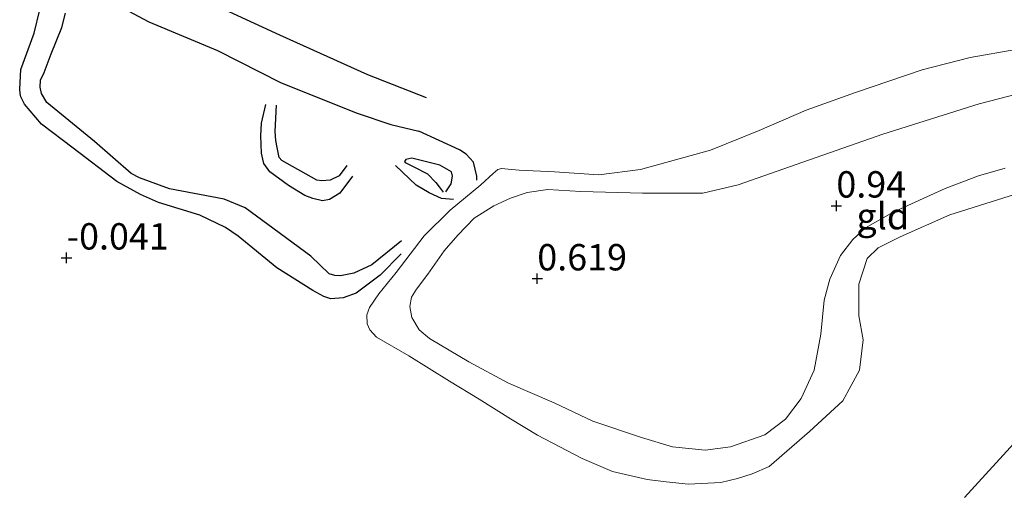
# Model space of a CAD drawing. Units: metres. Extents: x 199996 to 210002, y 512498 to 518751.
# Drawn here: x 202202 to 202296, y 514433 to 514478 of the extents above; entities that cross this region are included whole.
import ezdxf
from ezdxf.enums import TextEntityAlignment as Align

# ---------------------------------------------------------------- set-up
doc = ezdxf.new("R2010")
doc.units = ezdxf.units.M
doc.layers.get('0').update_dxf_attribs({"lineweight": 25})
for name, color, linetype, lineweight in [('B-ME-GW-GRONDWERKLIJN-L-B1', 10, 'Continuous', 25), ('B-ME-GW-HOOGTEPUNT-S-B1', 10, 'Continuous', 25), ('B-ME-GW-KRUINLIJN-L-B1', 93, 'Continuous', 18), ('B-ME-GW-TEENLIJN-L-B1', 93, 'Continuous', 18), ('B-ME-IE-GRONDWERKLIJN-GROND_INGERICHT-GV-B6', 253, 'Continuous', 18), ('B-ME-IE-RIET-GV-B6', 10, 'Continuous', 25), ('B-ME-OG-BREUK-L-B1', 10, 'Continuous', 25)]:
    doc.layers.add(name, color=color, linetype=linetype, lineweight=lineweight)
doc.styles.add('NLCS-ISO', font='NLCS-ISO.TTF')

# ---------------------------------------------------------------- blocks, each defined once
blk = doc.blocks.new('hoogtepunt')
for p, q in [((-0.5, 0), (0.5, 0)), ((0, 0.5), (0, -0.5))]:
    blk.add_line(p, q)

msp = doc.modelspace()

# ---------------------------------------------------------------- linework, layer by layer
at = {"layer": 'B-ME-GW-GRONDWERKLIJN-L-B1'}
for points in [[(202207.2816, 514481.6795, 0.4023), (202210.2437, 514480.0705, 0.4106), (202214.6522, 514477.7081, 0.4539), (202221.1658, 514474.9939, 0.4473), (202227.2361, 514471.9177, 0.3723), (202234.4393, 514469.0402, 0.3456), (202237.641, 514467.9775, 0.2449), (202240.2981, 514467.332, 0.1559)], [(202238.6521, 514456.9225, 0.4847), (202235.8178, 514454.643, 0.4899), (202234.114, 514453.8671, 0.5421), (202232.8417, 514453.6212, 0.516), (202232.3098, 514453.6357, 0.516), (202231.7755, 514453.7849, 0.5212), (202230.0348, 514455.4685, 0.4429), (202225.9461, 514458.4646, 0.5239), (202223.7956, 514460.0501, 0.4795), (202221.8074, 514460.8772, 0.4795), (202216.6133, 514461.8677, 0.5212), (202213.7856, 514462.9116, 0.5186), (202212.9772, 514463.3256, 0.5056), (202209.4888, 514466.3648, 0.4325), (202204.9824, 514470.0385, 0.3516), (202204.4734, 514470.8947, 0.48), (202204.3411, 514471.4953, 0.4783), (202204.383, 514472.164, 0.4767), (202204.7129, 514472.9073, 0.4783), (202205.3714, 514474.6739, 0.4467), (202206.3901, 514477.175, 0.4034), (202206.7374, 514478.5251, 0.4051)], [(202233.9973, 514463.0634, 0.4148), (202232.7878, 514461.462, 0.5068), (202231.8242, 514460.8449, 0.5306), (202231.1325, 514460.7113, 0.5752), (202230.2128, 514460.933, 0.6031), (202229.4814, 514461.2435, 0.6031), (202227.9141, 514462.1704, 0.6003), (202226.1493, 514463.4821, 0.6101), (202225.5724, 514464.2606, 0.5682), (202225.4681, 514464.6627, 0.5292), (202225.3608, 514465.2448, 0.4748), (202225.2974, 514466.8944, 0.4678), (202225.3446, 514468.1069, 0.4538), (202225.7706, 514469.8769, 0.458)], [(202242.8648, 514461.5831, 0.3916), (202243.3725, 514462.3376, 0.4394), (202243.5014, 514463.0519, 0.4394), (202243.3974, 514463.4623, 0.4315), (202242.2953, 514464.1172, 0.4156), (202239.6114, 514464.7728, 0.3124), (202239.0605, 514464.6554, 0.3084), (202238.9301, 514464.457, 0.3084), (202238.9787, 514464.3666, 0.3005), (202239.7481, 514463.9836, 0.2926), (202241.0995, 514463.284, 0.364), (202241.9089, 514462.4795, 0.4196), (202242.2337, 514462.0634, 0.4037), (202242.5894, 514461.5319, 0.3719)]]:
    msp.add_polyline3d(points, dxfattribs=at)
at = {"layer": 'B-ME-GW-KRUINLIJN-L-B1'}
msp.add_polyline3d([(202295.9693, 514463.836, 0.6409), (202293.4267, 514463.0959, 0.7052), (202290.2541, 514461.8851, 0.6913), (202285.3183, 514459.6608, 0.7493), (202282.7016, 514458.1512, 0.7556), (202281.4867, 514457.055, 0.7253), (202280.3364, 514455.5249, 0.709), (202279.3172, 514453.2908, 0.6649), (202278.7602, 514451.2895, 0.6245), (202278.4452, 514448.0773, 0.6321), (202277.8169, 514444.6491, 0.5716), (202276.5821, 514441.967, 0.5691), (202275.0927, 514440.0095, 0.4973), (202273.1357, 514438.5195, 0.4267), (202269.8665, 514437.3839, 0.3488), (202267.4678, 514437.0847, 0.437), (202264.3733, 514437.3937, 0.4442), (202261.4183, 514438.2879, 0.4262), (202256.8242, 514439.8089, 0.4064), (202253.1483, 514441.5708, 0.419), (202248.7924, 514443.4391, 0.4082), (202245.0376, 514445.4582, 0.4334), (202241.2928, 514447.6733, 0.4082), (202240.3228, 514448.5024, 0.4334), (202239.6417, 514449.6571, 0.4478), (202239.4295, 514450.7127, 0.4478), (202239.5999, 514451.5911, 0.4604), (202240.0638, 514452.3532, 0.4622), (202241.1307, 514453.7559, 0.3938), (202242.7056, 514455.9755, 0.4928), (202243.9968, 514457.4666, 0.5414), (202245.5504, 514459.0919, 0.5198), (202247.414, 514460.2624, 0.4856), (202248.9825, 514460.974, 0.4658), (202250.5653, 514461.5252, 0.4154), (202252.5488, 514461.7923, 0.3988), (202255.667, 514461.62, 0.454), (202261.526, 514461.452, 0.498), (202267.268, 514461.464, 0.539), (202270.609, 514462.235, 0.575), (202276.114, 514464.18, 0.566), (202284.357, 514467.047, 0.643), (202293.494, 514469.916, 0.687), (202299.262, 514471.419, 0.634)], dxfattribs=at)
at = {"layer": 'B-ME-GW-TEENLIJN-L-B1'}
msp.add_polyline3d([(202296.971, 514475.085, -0.03), (202292.63, 514474.316, -0.033), (202288.071, 514473.165, -0.033), (202281.743, 514470.994, -0.024), (202277.067, 514469.324, -0.022), (202272.618, 514467.388, -0.024), (202267.974, 514465.53, -0.006), (202261.335, 514463.712, 0.035), (202257.371, 514463.177, 0.113), (202253.17, 514463.473, 0.102), (202249.828, 514463.647, 0.065), (202248.78, 514463.736, 0.067), (202248.141, 514463.786, 0.07), (202247.799, 514463.704, 0.081), (202247.36, 514463.309, 0.091), (202246.171, 514462.247, 0.102), (202243.26, 514459.841, 0.129), (202240.785, 514457.405, 0.213), (202238.125, 514453.935, 0.194), (202236.507, 514451.915, 0.207), (202235.622, 514450.611, 0.221), (202235.367, 514449.906, 0.24), (202235.383, 514449.062, 0.269), (202235.649, 514448.496, 0.245), (202236.272, 514447.789, 0.24), (202239.357, 514446.031, 0.221), (202243.193, 514443.608, 0.207), (202246.031, 514441.913, 0.229), (202248.978, 514440.054, 0.189), (202251.545, 514438.498, 0.175), (202255.793, 514436.292, 0.172), (202258.687, 514435.039, 0.191), (202261.962, 514434.277, 0.18), (202263.759, 514434.06, 0.151), (202265.897, 514433.839, 0.178), (202268.961, 514434.001, 0.191), (202270.561, 514434.4, 0.197), (202271.922, 514434.837, 0.213), (202273.542, 514435.526, 0.232), (202277.384, 514438.833, 0.223), (202280.548, 514441.742, 0.214), (202282.136, 514444.65, 0.35), (202282.466, 514447.533, 0.403), (202282.059, 514449.815, 0.391), (202282.074, 514452.816, 0.394), (202282.853, 514455.253, 0.441), (202283.895, 514456.26, 0.453), (202285.974, 514457.315, 0.465), (202290.698, 514459.385, 0.397), (202297.446, 514461.504, 0.356)], dxfattribs=at)
at = {"layer": 'B-ME-IE-GRONDWERKLIJN-GROND_INGERICHT-GV-B6'}
for points in [[(202297.446, 514461.504, 0.356), (202290.698, 514459.385, 0.397), (202285.974, 514457.315, 0.465), (202283.895, 514456.26, 0.453), (202282.853, 514455.253, 0.441), (202282.074, 514452.816, 0.394), (202282.059, 514449.815, 0.391), (202282.466, 514447.533, 0.403), (202282.136, 514444.65, 0.35), (202280.548, 514441.742, 0.214), (202277.384, 514438.833, 0.223), (202273.542, 514435.526, 0.232), (202271.922, 514434.837, 0.213), (202270.561, 514434.4, 0.197), (202268.961, 514434.001, 0.191), (202265.897, 514433.839, 0.178), (202263.759, 514434.06, 0.151), (202261.962, 514434.277, 0.18), (202258.687, 514435.039, 0.191), (202255.793, 514436.292, 0.172), (202251.545, 514438.498, 0.175), (202248.978, 514440.054, 0.189), (202246.031, 514441.913, 0.229), (202243.193, 514443.608, 0.207), (202239.357, 514446.031, 0.221), (202236.272, 514447.789, 0.24), (202235.649, 514448.496, 0.245), (202235.383, 514449.062, 0.269), (202235.367, 514449.906, 0.24), (202235.622, 514450.611, 0.221), (202236.507, 514451.915, 0.207), (202238.125, 514453.935, 0.194), (202240.785, 514457.405, 0.213), (202243.26, 514459.841, 0.129), (202246.171, 514462.247, 0.102), (202247.36, 514463.309, 0.091), (202247.799, 514463.704, 0.081), (202248.141, 514463.786, 0.07), (202248.78, 514463.736, 0.067), (202249.828, 514463.647, 0.065), (202253.17, 514463.473, 0.102), (202257.371, 514463.177, 0.113), (202261.335, 514463.712, 0.035), (202267.974, 514465.53, -0.006), (202272.618, 514467.388, -0.024), (202277.067, 514469.324, -0.022), (202281.743, 514470.994, -0.024), (202288.071, 514473.165, -0.033), (202292.63, 514474.316, -0.033), (202296.971, 514475.085, -0.03)], [(202296.971, 514475.085, -0.03), (202292.63, 514474.316, -0.033), (202288.071, 514473.165, -0.033), (202281.743, 514470.994, -0.024), (202277.067, 514469.324, -0.022), (202272.618, 514467.388, -0.024), (202267.974, 514465.53, -0.006), (202261.335, 514463.712, 0.035), (202257.371, 514463.177, 0.113), (202253.17, 514463.473, 0.102), (202249.828, 514463.647, 0.065), (202248.78, 514463.736, 0.067), (202248.141, 514463.786, 0.07), (202247.799, 514463.704, 0.081), (202247.36, 514463.309, 0.091), (202246.171, 514462.247, 0.102), (202243.26, 514459.841, 0.129), (202240.785, 514457.405, 0.213), (202238.125, 514453.935, 0.194), (202236.507, 514451.915, 0.207), (202235.622, 514450.611, 0.221), (202235.367, 514449.906, 0.24), (202235.383, 514449.062, 0.269), (202235.649, 514448.496, 0.245), (202236.272, 514447.789, 0.24), (202239.357, 514446.031, 0.221), (202243.193, 514443.608, 0.207), (202246.031, 514441.913, 0.229), (202248.978, 514440.054, 0.189), (202251.545, 514438.498, 0.175), (202255.793, 514436.292, 0.172), (202258.687, 514435.039, 0.191), (202261.962, 514434.277, 0.18), (202263.759, 514434.06, 0.151), (202265.897, 514433.839, 0.178), (202268.961, 514434.001, 0.191), (202270.561, 514434.4, 0.197), (202271.922, 514434.837, 0.213), (202273.542, 514435.526, 0.232), (202277.384, 514438.833, 0.223), (202280.548, 514441.742, 0.214), (202282.136, 514444.65, 0.35), (202282.466, 514447.533, 0.403), (202282.059, 514449.815, 0.391), (202282.074, 514452.816, 0.394), (202282.853, 514455.253, 0.441), (202283.895, 514456.26, 0.453), (202285.974, 514457.315, 0.465), (202290.698, 514459.385, 0.397), (202297.446, 514461.504, 0.356)], [(202299.262, 514471.419, 0.634), (202293.494, 514469.916, 0.687), (202284.357, 514467.047, 0.643), (202276.114, 514464.18, 0.566), (202270.609, 514462.235, 0.575), (202267.268, 514461.464, 0.539), (202261.526, 514461.452, 0.498), (202255.667, 514461.62, 0.454), (202252.5488, 514461.7923, 0.3988), (202250.5653, 514461.5252, 0.4154), (202248.9825, 514460.974, 0.4658), (202247.414, 514460.2624, 0.4856), (202245.5504, 514459.0919, 0.5198), (202243.9968, 514457.4666, 0.5414), (202242.7056, 514455.9755, 0.4928), (202241.1307, 514453.7559, 0.3938), (202240.0638, 514452.3532, 0.4622), (202239.5999, 514451.5911, 0.4604), (202239.4295, 514450.7127, 0.4478), (202239.6417, 514449.6571, 0.4478), (202240.3228, 514448.5024, 0.4334), (202241.2928, 514447.6733, 0.4082), (202245.0376, 514445.4582, 0.4334), (202248.7924, 514443.4391, 0.4082), (202253.1483, 514441.5708, 0.419), (202256.8242, 514439.8089, 0.4064), (202261.4183, 514438.2879, 0.4262), (202264.3733, 514437.3937, 0.4442), (202267.4678, 514437.0847, 0.437), (202269.8665, 514437.3839, 0.3488), (202273.1357, 514438.5195, 0.4267), (202275.0927, 514440.0095, 0.4973), (202276.5821, 514441.967, 0.5691), (202277.8169, 514444.6491, 0.5716), (202278.4452, 514448.0773, 0.6321), (202278.7602, 514451.2895, 0.6245), (202279.3172, 514453.2908, 0.6649), (202280.3364, 514455.5249, 0.709), (202281.4867, 514457.055, 0.7253), (202282.7016, 514458.1512, 0.7556), (202285.3183, 514459.6608, 0.7493), (202290.2541, 514461.8851, 0.6913), (202293.4267, 514463.0959, 0.7052), (202295.9693, 514463.836, 0.6409)], [(202295.9693, 514463.836, 0.6409), (202293.4267, 514463.0959, 0.7052), (202290.2541, 514461.8851, 0.6913), (202285.3183, 514459.6608, 0.7493), (202282.7016, 514458.1512, 0.7556), (202281.4867, 514457.055, 0.7253), (202280.3364, 514455.5249, 0.709), (202279.3172, 514453.2908, 0.6649), (202278.7602, 514451.2895, 0.6245), (202278.4452, 514448.0773, 0.6321), (202277.8169, 514444.6491, 0.5716), (202276.5821, 514441.967, 0.5691), (202275.0927, 514440.0095, 0.4973), (202273.1357, 514438.5195, 0.4267), (202269.8665, 514437.3839, 0.3488), (202267.4678, 514437.0847, 0.437), (202264.3733, 514437.3937, 0.4442), (202261.4183, 514438.2879, 0.4262), (202256.8242, 514439.8089, 0.4064), (202253.1483, 514441.5708, 0.419), (202248.7924, 514443.4391, 0.4082), (202245.0376, 514445.4582, 0.4334), (202241.2928, 514447.6733, 0.4082), (202240.3228, 514448.5024, 0.4334), (202239.6417, 514449.6571, 0.4478), (202239.4295, 514450.7127, 0.4478), (202239.5999, 514451.5911, 0.4604), (202240.0638, 514452.3532, 0.4622), (202241.1307, 514453.7559, 0.3938), (202242.7056, 514455.9755, 0.4928), (202243.9968, 514457.4666, 0.5414), (202245.5504, 514459.0919, 0.5198), (202247.414, 514460.2624, 0.4856), (202248.9825, 514460.974, 0.4658), (202250.5653, 514461.5252, 0.4154), (202252.5488, 514461.7923, 0.3988), (202255.667, 514461.62, 0.454), (202261.526, 514461.452, 0.498), (202267.268, 514461.464, 0.539), (202270.609, 514462.235, 0.575), (202276.114, 514464.18, 0.566), (202284.357, 514467.047, 0.643), (202293.494, 514469.916, 0.687), (202299.262, 514471.419, 0.634)], [(202297.0836, 514438.0673, -0.1481), (202292.0981, 514432.5699, -0.1013)]]:
    msp.add_polyline3d(points, dxfattribs=at)
at = {"layer": 'B-ME-IE-RIET-GV-B6'}
msp.add_polyline3d([(202292.0981, 514432.5699, -0.1013), (202297.0836, 514438.0673, -0.1481)], dxfattribs=at)
at = {"layer": 'B-ME-OG-BREUK-L-B1'}
for points in [[(202238.6062, 514455.7046, 0.2246), (202236.6068, 514453.6591, 0.1251), (202234.3389, 514451.9601, 0.1832), (202233.0973, 514451.5331, 0.2169), (202231.9257, 514451.4425, 0.2291), (202231.2806, 514451.647, 0.2353), (202230.2374, 514452.2204, 0.2169), (202226.8217, 514454.383, 0.2827), (202223.1292, 514457.366, 0.2873), (202221.9332, 514458.1952, 0.2827), (202219.5083, 514459.3522, 0.2659), (202215.5665, 514460.5728, 0.3194), (202213.8499, 514461.3257, 0.2552), (202211.6274, 514462.5662, 0.2475), (202207.4781, 514465.7357, 0.2506), (202204.465, 514468.0055, 0.2031), (202202.8507, 514469.8864, 0.2001), (202202.4935, 514470.6061, 0.2031), (202202.4318, 514470.905, 0.1955), (202202.3959, 514471.3143, 0.1878), (202202.512, 514473.1908, 0.2047), (202203.7797, 514476.6263, 0.1863), (202204.3148, 514478.8441, 0.2613), (202204.1961, 514480.4626, 0.3038)], [(202217.863, 514480.7301, 0.0136), (202227.074, 514476.4635, 0.0366), (202235.419, 514472.7205, -0.0216), (202240.9944, 514470.5165, 0.0384)], [(202233.4512, 514464.0892, 0.2976), (202232.7411, 514463.1047, 0.2548), (202231.8814, 514462.6961, 0.2435), (202231.0906, 514462.621, 0.2624), (202230.6166, 514462.6858, 0.2724), (202227.2849, 514464.5668, 0.3002), (202227.0437, 514464.8431, 0.2813), (202226.8271, 514465.7818, 0.2649), (202226.7227, 514466.4366, 0.275), (202226.6612, 514467.3006, 0.2775), (202226.7745, 514469.8115, 0.1956)], [(202245.7956, 514462.6804, 0.1695), (202245.8038, 514463.0773, 0.1695), (202245.4787, 514464.383, 0.0425), (202244.7871, 514465.142, 0.0425), (202244.142, 514465.5685, 0.0425), (202240.2981, 514467.332, 0.1559)], [(202243.5954, 514460.8603, 0.1854), (202242.4578, 514460.9599, 0.2211), (202241.2801, 514461.4808, 0.2489), (202240.0441, 514462.2114, 0.2489), (202238.0838, 514464.0798, 0.1576)]]:
    msp.add_polyline3d(points, dxfattribs=at)

# ---------------------------------------------------------------- block references
at = {"layer": 'B-ME-GW-HOOGTEPUNT-S-B1', "rotation": 90}
for p in [(202279.93, 514460.255, 0.94), (202279.93, 514460.255, 0.94), (202206.849, 514455.325, -0.041), (202206.849, 514455.325, -0.041), (202251.536, 514453.344, 0.619), (202251.536, 514453.344, 0.619)]:
    msp.add_blockref('hoogtepunt', p, dxfattribs=at)

# ---------------------------------------------------------------- texts
at = {"layer": 'B-ME-GW-HOOGTEPUNT-S-B1', "ltscale": 0.2, "style": 'NLCS-ISO'}
for s, p in [('0.94', (202279.93, 514460.255, 0.94)), ('0.94', (202279.93, 514460.255, 0.94)), ('-0.041', (202206.849, 514455.325, -0.041)), ('-0.041', (202206.849, 514455.325, -0.041)), ('0.619', (202251.536, 514453.344, 0.619)), ('0.619', (202251.536, 514453.344, 0.619))]:
    msp.add_text(s, height=2.5, dxfattribs=at).set_placement(p, align=Align.BOTTOM_LEFT)
at = {"layer": 'B-ME-IE-GRONDWERKLIJN-GROND_INGERICHT-GV-B6', "ltscale": 0.2, "style": 'NLCS-ISO'}
msp.add_text('gld', height=2.5, dxfattribs=at).set_placement((202284.3389, 514459.2693), align=Align.MIDDLE_CENTER)
msp.add_text('gld', height=2.5, dxfattribs=at).set_placement((202284.3389, 514459.2693), align=Align.MIDDLE_CENTER)

doc.saveas('drawing.dxf')
